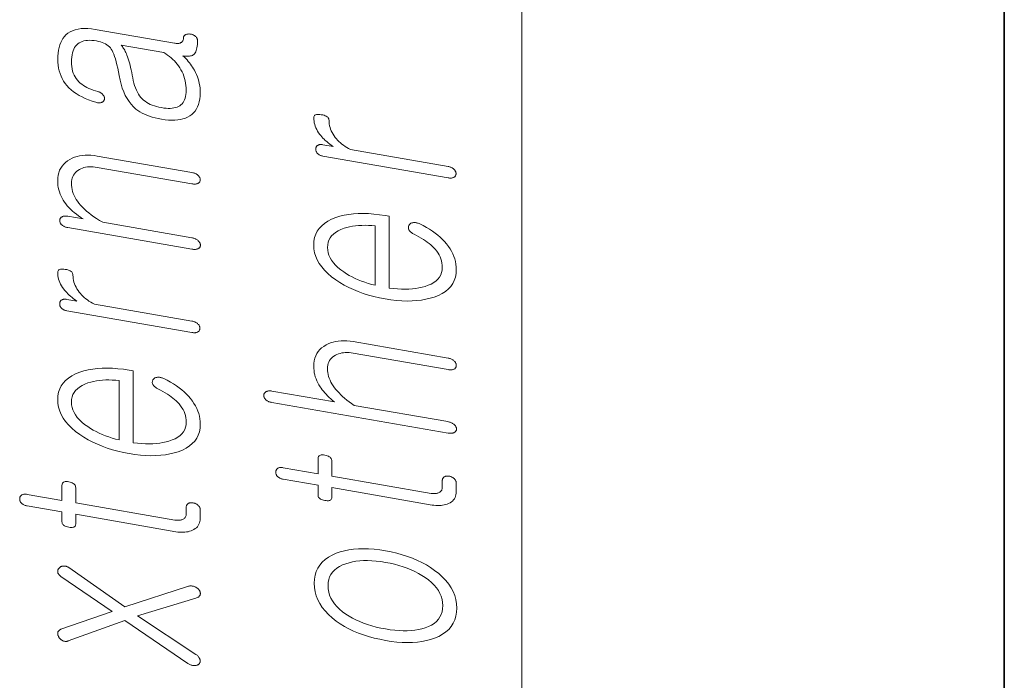
# Model space of a CAD drawing. Extents: x 0 to 210, y 0 to 297.
# Drawn here: x 12 to 20, y 205 to 211 of the extents above; entities that cross this region are included whole.
import ezdxf

# ---------------------------------------------------------------- set-up
doc = ezdxf.new("R2010")
doc.units = 0

msp = doc.modelspace()

# ---------------------------------------------------------------- linework, layer by layer
at = {"color": 7, "lineweight": 13}
msp.add_line((16, 291), (16, 6), dxfattribs=at)
at = {"color": 7, "lineweight": 35}
msp.add_line((20, 287), (20, 10), dxfattribs=at)
at = {"color": 7, "lineweight": 13}
for points in [[(12.15433, 210.450531), (12.155097, 210.425446), (12.157397, 210.401077), (12.161232, 210.377472), (12.166599, 210.354584), (12.173501, 210.332428), (12.181936, 210.311005), (12.191905, 210.290329), (12.203407, 210.270386), (12.216444, 210.25116), (12.231014, 210.232681), (12.247968, 210.214584), (12.266496, 210.197433), (12.286599, 210.181213), (12.308278, 210.165939), (12.331532, 210.151596), (12.356361, 210.138184), (12.382765, 210.125732), (12.410745, 210.114197), (12.440299, 210.103622), (12.471429, 210.093964), (12.477522, 210.092178), (12.483366, 210.090805), (12.488962, 210.089844), (12.494309, 210.089264), (12.499408, 210.089111), (12.504257, 210.089355), (12.508859, 210.090012), (12.513211, 210.09108), (12.517315, 210.092545), (12.52117, 210.094421), (12.524734, 210.096283), (12.527967, 210.098328), (12.530869, 210.100555), (12.533439, 210.102951), (12.535677, 210.10553), (12.537584, 210.108292), (12.539159, 210.111237), (12.540402, 210.114349), (12.541314, 210.117645), (12.541895, 210.121124), (12.542144, 210.124954), (12.542061, 210.128723), (12.541646, 210.132446), (12.5409, 210.136078), (12.539823, 210.139664), (12.538413, 210.143188), (12.536672, 210.146637), (12.534599, 210.150024), (12.532195, 210.153351), (12.52946, 210.156616), (12.526434, 210.160339), (12.523159, 210.163818), (12.519636, 210.167084), (12.515863, 210.17012), (12.511843, 210.172928), (12.507574, 210.175507), (12.503056, 210.177841), (12.498288, 210.179962), (12.493273, 210.181854), (12.488008, 210.183502), (12.467781, 210.188904), (12.448547, 210.194901), (12.430309, 210.201477), (12.413066, 210.208649), (12.396817, 210.216385), (12.381563, 210.224716), (12.367304, 210.233627), (12.35404, 210.243134), (12.34177, 210.25322), (12.330496, 210.263885), (12.318683, 210.276749), (12.308112, 210.290436), (12.298786, 210.304932), (12.290703, 210.320251), (12.283864, 210.336365), (12.278268, 210.353302), (12.273915, 210.371063), (12.270807, 210.389633), (12.268942, 210.409012), (12.26832, 210.429214), (12.268859, 210.449799), (12.270475, 210.469147), (12.27317, 210.487228), (12.276941, 210.504074), (12.281792, 210.519669), (12.287719, 210.534012), (12.294724, 210.547119), (12.302807, 210.558975), (12.311968, 210.56958), (12.322206, 210.578934), (12.333066, 210.586548), (12.344921, 210.592987), (12.357771, 210.598251), (12.371615, 210.602356), (12.386455, 210.60527), (12.402288, 210.607025), (12.419118, 210.607605), (12.436941, 210.60701), (12.45576, 210.60524), (12.475574, 210.602295), (12.492838, 210.598846), (12.508983, 210.594681), (12.524009, 210.589798), (12.537915, 210.584198), (12.550703, 210.577881), (12.562371, 210.570862), (12.572921, 210.563126), (12.582351, 210.554672), (12.590662, 210.545502), (12.597854, 210.535614), (12.604858, 210.523849), (12.611781, 210.509796), (12.61862, 210.493469), (12.625377, 210.474838), (12.632051, 210.453918), (12.638641, 210.430725), (12.645149, 210.405228), (12.651573, 210.377457), (12.657915, 210.347382), (12.664175, 210.315018), (12.671159, 210.27829), (12.679677, 210.243546), (12.689729, 210.210815), (12.701315, 210.180099), (12.714434, 210.151382), (12.729087, 210.12468), (12.745274, 210.099976), (12.762993, 210.077271), (12.782248, 210.05658), (12.803035, 210.037903), (12.818579, 210.026276), (12.835366, 210.015381), (12.853397, 210.005203), (12.872672, 209.995758), (12.89319, 209.98703), (12.914952, 209.979019), (12.937957, 209.971725), (12.962206, 209.965179), (12.987698, 209.959335), (13.014434, 209.954224), (13.044009, 209.949768), (13.072216, 209.94693), (13.099055, 209.945663), (13.124527, 209.946014), (13.14863, 209.947968), (13.171367, 209.951508), (13.192734, 209.956665), (13.212734, 209.963425), (13.231366, 209.971771), (13.248631, 209.981735), (13.265169, 209.993469), (13.279967, 210.006836), (13.293024, 210.021835), (13.30434, 210.038483), (13.313915, 210.056747), (13.32175, 210.07666), (13.327843, 210.098206), (13.332195, 210.121399), (13.334806, 210.14621), (13.335677, 210.172668), (13.3352, 210.192535), (13.333771, 210.212143), (13.331388, 210.231491), (13.328051, 210.25058), (13.32376, 210.269424), (13.318517, 210.287994), (13.31232, 210.306305), (13.305169, 210.324371), (13.297066, 210.342163), (13.288009, 210.359711), (13.280713, 210.372375), (13.272921, 210.384872), (13.26463, 210.397217), (13.255843, 210.409424), (13.246558, 210.421448), (13.236775, 210.433334), (13.226496, 210.445053), (13.215718, 210.456619), (13.204444, 210.468048), (13.192672, 210.479294), (13.205149, 210.477402), (13.216879, 210.476181), (13.227863, 210.475632), (13.238102, 210.475769), (13.247594, 210.476562), (13.25634, 210.478058), (13.26434, 210.480209), (13.271594, 210.483032), (13.278102, 210.486542), (13.283864, 210.490723), (13.289376, 210.496964), (13.29431, 210.504364), (13.298661, 210.512924), (13.302434, 210.522644), (13.305625, 210.533539), (13.308237, 210.545578), (13.310267, 210.558777), (13.311719, 210.573151), (13.312589, 210.588684), (13.31288, 210.605377), (13.312693, 210.609558), (13.312133, 210.613617), (13.3112, 210.617569), (13.309895, 210.621399), (13.308216, 210.625122), (13.306165, 210.628723), (13.30374, 210.632202), (13.300941, 210.635559), (13.297771, 210.638809), (13.294227, 210.641937), (13.290848, 210.644531), (13.287346, 210.646957), (13.283719, 210.64917), (13.279967, 210.651215), (13.276092, 210.653046), (13.272092, 210.654694), (13.267967, 210.656158), (13.263719, 210.65741), (13.259346, 210.658493), (13.254848, 210.659393), (13.249957, 210.659836), (13.245232, 210.660095), (13.240672, 210.660126), (13.236279, 210.659943), (13.23205, 210.659561), (13.227988, 210.658966), (13.224092, 210.658142), (13.220361, 210.657135), (13.216797, 210.655899), (13.213397, 210.654465), (13.210247, 210.652527), (13.207429, 210.650421), (13.204942, 210.648117), (13.202786, 210.645645), (13.200962, 210.64299), (13.19947, 210.640167), (13.198309, 210.637146), (13.19748, 210.633957), (13.196983, 210.630585), (13.196817, 210.627045), (13.196609, 210.62175), (13.195988, 210.61676), (13.194952, 210.612091), (13.193501, 210.607742), (13.191636, 210.603699), (13.189356, 210.599976), (13.186662, 210.596558), (13.183553, 210.593475), (13.18003, 210.590683), (13.176092, 210.588226), (13.172195, 210.586304), (13.167968, 210.584717), (13.163407, 210.583466), (13.158517, 210.58255), (13.153294, 210.581955), (13.147739, 210.581696), (13.141853, 210.581757), (13.135635, 210.582153), (13.129086, 210.582886), (13.122206, 210.583939), (12.465211, 210.698029), (12.433314, 210.702698), (12.403117, 210.705292), (12.37462, 210.705856), (12.347822, 210.704346), (12.322723, 210.700806), (12.299325, 210.695206), (12.277625, 210.687546), (12.257626, 210.677841), (12.239325, 210.666077), (12.222724, 210.652267), (12.209729, 210.638474), (12.198102, 210.62326), (12.187843, 210.606644), (12.178951, 210.588593), (12.171429, 210.569138), (12.165273, 210.548248), (12.160485, 210.52594), (12.157065, 210.502228), (12.155014, 210.477081)], [(13.033087, 210.505493), (13.049708, 210.495316), (13.065584, 210.484634), (13.080713, 210.47345), (13.095097, 210.461746), (13.108734, 210.449554), (13.121626, 210.436844), (13.133771, 210.42363), (13.145169, 210.409912), (13.155823, 210.395676), (13.16573, 210.380951), (13.175967, 210.364014), (13.185128, 210.34668), (13.193211, 210.328903), (13.200216, 210.31073), (13.206143, 210.292114), (13.210993, 210.273102), (13.214766, 210.253662), (13.21746, 210.233795), (13.219076, 210.213516), (13.219615, 210.19281), (13.219076, 210.174911), (13.21746, 210.158157), (13.214766, 210.142578), (13.210993, 210.128143), (13.206143, 210.114853), (13.200216, 210.102737), (13.193211, 210.091782), (13.185128, 210.08197), (13.175967, 210.073318), (13.16573, 210.065826), (13.155263, 210.05957), (13.14376, 210.054367), (13.131221, 210.050171), (13.117646, 210.047028), (13.103035, 210.044891), (13.087387, 210.043793), (13.070704, 210.043716), (13.052983, 210.044678), (13.034226, 210.046661), (13.014434, 210.049667), (12.993812, 210.053711), (12.974226, 210.058472), (12.955677, 210.063965), (12.938164, 210.07019), (12.921687, 210.077148), (12.906247, 210.084824), (12.891843, 210.093231), (12.878475, 210.102371), (12.866143, 210.112244), (12.854848, 210.122833), (12.843615, 210.134842), (12.833128, 210.148056), (12.823387, 210.162476), (12.814392, 210.178101), (12.806144, 210.194931), (12.798641, 210.212952), (12.791884, 210.232193), (12.785874, 210.252625), (12.78061, 210.274261), (12.776092, 210.297104), (12.771885, 210.320068), (12.767553, 210.342102), (12.763097, 210.363174), (12.758516, 210.383301), (12.753812, 210.402481), (12.748983, 210.420715), (12.74403, 210.437988), (12.738952, 210.45433), (12.733749, 210.469711), (12.728423, 210.484161), (12.723843, 210.495239), (12.719221, 210.505692), (12.714558, 210.515518), (12.709853, 210.524719), (12.705108, 210.533279), (12.700319, 210.541214), (12.695491, 210.548523), (12.69062, 210.555191), (12.685708, 210.561249), (12.680755, 210.566666)], [(14.351221, 209.648239), (15.389564, 209.467926), (15.395657, 209.46701), (15.401502, 209.4664), (15.407097, 209.46611), (15.412444, 209.466141), (15.417542, 209.466492), (15.422393, 209.467133), (15.426993, 209.468109), (15.431346, 209.469406), (15.43545, 209.471008), (15.439304, 209.472931), (15.442454, 209.475174), (15.445273, 209.4776), (15.447761, 209.480194), (15.449916, 209.482971), (15.451739, 209.485916), (15.453232, 209.489044), (15.454392, 209.492371), (15.455221, 209.495865), (15.455719, 209.499542), (15.455885, 209.503387), (15.455719, 209.507004), (15.455221, 209.51059), (15.454392, 209.51413), (15.453232, 209.51767), (15.451739, 209.521149), (15.449916, 209.524597), (15.447761, 209.528015), (15.445273, 209.531403), (15.442454, 209.53476), (15.439304, 209.538071), (15.43545, 209.541626), (15.431346, 209.544922), (15.426993, 209.547943), (15.422393, 209.550705), (15.417542, 209.553223), (15.412444, 209.555466), (15.407097, 209.557465), (15.401502, 209.559189), (15.395657, 209.560654), (15.389564, 209.561859), (14.581273, 209.702225), (14.56546, 209.710663), (14.550351, 209.719467), (14.535947, 209.728638), (14.522247, 209.738159), (14.509253, 209.748062), (14.496963, 209.758316), (14.485377, 209.768921), (14.474496, 209.779907), (14.46432, 209.79126), (14.454848, 209.802948), (14.445004, 209.816345), (14.436195, 209.829895), (14.428424, 209.843582), (14.421688, 209.857437), (14.415989, 209.871445), (14.411325, 209.88559), (14.407699, 209.899902), (14.405107, 209.914368), (14.403553, 209.928986), (14.403035, 209.943756), (14.402392, 209.95105), (14.400465, 209.957779), (14.397253, 209.963943), (14.392756, 209.969543), (14.386972, 209.974579), (14.379906, 209.97905), (14.371553, 209.982956), (14.361916, 209.986298), (14.350994, 209.989075), (14.338786, 209.991272), (14.326973, 209.992706), (14.316402, 209.993286), (14.307076, 209.993011), (14.298993, 209.991882), (14.292154, 209.989899), (14.286558, 209.987076), (14.282206, 209.983398), (14.279097, 209.978851), (14.277232, 209.973465), (14.27661, 209.967224), (14.277107, 209.952759), (14.2786, 209.9384), (14.281087, 209.924194), (14.284569, 209.910095), (14.289045, 209.896133), (14.294517, 209.882309), (14.300983, 209.868607), (14.308444, 209.855042), (14.3169, 209.841614), (14.326351, 209.828293), (14.334165, 209.818207), (14.342683, 209.808136), (14.351906, 209.79805), (14.361833, 209.787964), (14.372465, 209.777863), (14.383802, 209.767792), (14.395844, 209.75769), (14.408589, 209.747604), (14.42204, 209.737503), (14.436195, 209.727417), (14.351221, 209.742172), (14.345543, 209.743011), (14.340113, 209.7435), (14.334931, 209.743637), (14.329999, 209.743423), (14.325315, 209.742889), (14.32088, 209.741989), (14.316693, 209.740753), (14.312756, 209.739151), (14.309066, 209.737213), (14.305626, 209.73494), (14.303263, 209.732574), (14.301149, 209.730087), (14.299284, 209.727448), (14.297668, 209.724686), (14.296299, 209.721786), (14.29518, 209.71875), (14.29431, 209.715576), (14.293688, 209.71228), (14.293315, 209.708847), (14.29319, 209.705276), (14.293336, 209.701385), (14.293771, 209.69754), (14.294497, 209.693787), (14.295511, 209.690094), (14.296818, 209.686462), (14.298413, 209.682922), (14.3003, 209.679443), (14.302475, 209.676041), (14.304942, 209.672699), (14.307698, 209.669434), (14.311118, 209.666245), (14.314745, 209.6633), (14.318579, 209.660583), (14.32262, 209.658112), (14.326869, 209.655884), (14.331326, 209.65387), (14.335989, 209.652115), (14.340858, 209.650574), (14.345937, 209.649292)], [(12.237231, 209.055939), (13.267283, 208.877075), (13.27377, 208.876083), (13.279967, 208.875412), (13.285874, 208.875061), (13.291491, 208.875046), (13.296817, 208.875351), (13.301853, 208.875977), (13.3066, 208.876923), (13.311055, 208.878204), (13.315221, 208.879791), (13.319097, 208.881714), (13.322641, 208.883881), (13.325812, 208.886246), (13.328609, 208.888794), (13.331035, 208.89151), (13.333087, 208.89444), (13.334765, 208.897522), (13.336071, 208.900818), (13.337004, 208.904297), (13.337564, 208.907959), (13.337749, 208.911804), (13.337191, 208.915497), (13.336341, 208.919128), (13.3352, 208.922745), (13.333771, 208.926315), (13.33205, 208.92984), (13.33004, 208.933319), (13.32774, 208.936768), (13.325149, 208.94017), (13.322268, 208.943542), (13.319097, 208.946854), (13.314828, 208.95047), (13.310309, 208.953842), (13.305543, 208.95694), (13.300527, 208.959778), (13.295262, 208.962357), (13.28975, 208.964676), (13.283988, 208.966736), (13.277978, 208.968536), (13.271719, 208.970078), (13.265211, 208.971359), (12.527387, 209.099487), (12.501542, 209.114761), (12.477066, 209.130157), (12.453957, 209.145691), (12.432216, 209.161346), (12.411843, 209.177124), (12.392838, 209.193024), (12.3752, 209.209061), (12.358931, 209.22522), (12.344029, 209.241486), (12.330496, 209.257904), (12.318683, 209.273773), (12.308112, 209.289795), (12.298786, 209.305954), (12.290703, 209.322266), (12.283864, 209.33873), (12.278268, 209.355331), (12.273915, 209.372086), (12.270807, 209.388992), (12.268942, 209.406036), (12.26832, 209.423233), (12.268983, 209.438568), (12.270972, 209.453018), (12.274288, 209.466599), (12.278931, 209.479324), (12.2849, 209.49118), (12.292195, 209.502167), (12.300817, 209.512299), (12.310765, 209.521561), (12.32204, 209.529938), (12.334641, 209.537476), (12.346558, 209.543457), (12.359097, 209.548492), (12.372257, 209.552567), (12.38604, 209.555695), (12.400444, 209.557861), (12.41547, 209.559067), (12.431118, 209.559326), (12.447387, 209.558609), (12.464278, 209.556946), (12.481791, 209.554337), (13.267283, 209.417938), (13.273397, 209.417007), (13.279305, 209.416397), (13.285004, 209.416077), (13.290496, 209.416092), (13.295781, 209.416397), (13.300858, 209.417007), (13.305729, 209.417938), (13.310392, 209.419189), (13.314848, 209.420715), (13.319097, 209.422577), (13.322248, 209.424805), (13.325066, 209.427246), (13.327553, 209.42984), (13.329708, 209.432617), (13.331532, 209.435562), (13.333024, 209.43869), (13.334185, 209.442017), (13.335014, 209.445511), (13.335511, 209.449173), (13.335677, 209.453033), (13.335511, 209.45665), (13.335014, 209.460236), (13.334185, 209.463776), (13.333024, 209.467316), (13.331532, 209.470795), (13.329708, 209.474243), (13.327553, 209.477661), (13.325066, 209.481049), (13.322248, 209.484406), (13.319097, 209.487717), (13.314848, 209.491333), (13.310392, 209.49469), (13.305729, 209.497772), (13.300858, 209.50058), (13.295781, 209.503128), (13.290496, 209.505417), (13.285004, 209.507431), (13.279305, 209.509186), (13.273397, 209.510651), (13.267283, 209.511871), (12.481791, 209.64827), (12.455283, 209.652206), (12.429646, 209.654648), (12.40488, 209.655624), (12.380982, 209.655106), (12.357957, 209.653107), (12.335801, 209.649628), (12.314516, 209.644653), (12.294102, 209.638199), (12.274558, 209.630249), (12.255884, 209.620834), (12.236589, 209.609131), (12.219325, 209.5961), (12.204092, 209.581696), (12.190889, 209.565948), (12.179719, 209.548843), (12.170579, 209.53038), (12.16347, 209.510574), (12.158392, 209.48941), (12.155346, 209.466888), (12.15433, 209.443024), (12.15489, 209.424088), (12.156569, 209.405441), (12.159367, 209.38707), (12.163283, 209.368988), (12.16832, 209.351212), (12.174475, 209.333725), (12.181749, 209.316528), (12.190144, 209.299606), (12.199656, 209.28299), (12.210289, 209.266663), (12.221542, 209.251312), (12.233749, 209.236282), (12.24691, 209.221573), (12.261024, 209.207184), (12.276092, 209.193115), (12.292112, 209.179367), (12.309087, 209.165939), (12.327014, 209.152817), (12.345895, 209.14003), (12.365729, 209.127563), (12.237231, 209.149872), (12.231138, 209.150772), (12.225294, 209.151337), (12.219698, 209.15155), (12.214351, 209.151413), (12.209252, 209.15094), (12.204403, 209.150116), (12.199801, 209.148956), (12.195449, 209.14743), (12.191345, 209.145569), (12.18749, 209.143356), (12.18434, 209.141144), (12.181521, 209.138763), (12.179035, 209.13623), (12.176879, 209.13356), (12.175056, 209.130737), (12.173563, 209.127777), (12.172402, 209.124664), (12.171574, 209.121399), (12.171076, 209.117981), (12.17091, 209.114426), (12.171076, 209.110519), (12.171574, 209.106674), (12.172402, 209.10289), (12.173563, 209.099167), (12.175056, 209.09552), (12.176879, 209.091934), (12.179035, 209.088409), (12.181521, 209.084946), (12.18434, 209.081543), (12.18749, 209.078217), (12.191345, 209.074951), (12.195449, 209.07193), (12.199801, 209.069122), (12.204403, 209.066544), (12.209252, 209.064209), (12.214351, 209.062103), (12.219698, 209.060211), (12.225294, 209.058563), (12.231138, 209.057129)], [(15.107698, 209.00177), (15.128714, 208.990738), (15.148652, 208.979691), (15.167512, 208.968613), (15.185294, 208.957504), (15.201999, 208.946381), (15.217626, 208.935226), (15.232175, 208.924057), (15.245646, 208.912842), (15.25804, 208.901611), (15.269357, 208.890366), (15.283138, 208.875549), (15.29547, 208.860382), (15.306351, 208.844849), (15.315782, 208.828979), (15.32376, 208.812744), (15.330289, 208.796158), (15.335366, 208.779221), (15.338994, 208.761917), (15.341169, 208.744278), (15.341895, 208.726273), (15.340466, 208.703964), (15.336175, 208.68309), (15.329024, 208.663651), (15.319015, 208.645645), (15.306144, 208.629074), (15.290413, 208.613953), (15.271823, 208.60025), (15.250372, 208.587997), (15.226061, 208.577179), (15.19889, 208.56778), (15.174289, 208.560776), (15.148569, 208.555008), (15.12173, 208.550507), (15.093771, 208.547256), (15.064693, 208.545258), (15.034496, 208.544525), (15.003181, 208.545044), (14.970745, 208.546799), (14.937191, 208.54982), (14.902517, 208.554108), (14.902517, 209.149506), (14.869356, 209.155273), (14.821605, 209.162689), (14.775346, 209.168076), (14.730579, 209.171463), (14.687304, 209.172821), (14.645522, 209.172165), (14.605232, 209.169495), (14.566434, 209.16481), (14.529128, 209.158112), (14.493315, 209.149384), (14.458994, 209.138657), (14.424341, 209.124634), (14.393335, 209.108673), (14.365978, 209.090775), (14.342268, 209.070938), (14.322206, 209.049164), (14.305792, 209.025452), (14.293025, 208.999802), (14.283905, 208.972229), (14.278434, 208.942719), (14.27661, 208.911255), (14.278434, 208.879181), (14.283905, 208.847809), (14.293025, 208.817139), (14.305792, 208.78717), (14.322206, 208.757904), (14.342268, 208.729324), (14.365978, 208.701447), (14.393335, 208.674286), (14.424341, 208.647797), (14.458994, 208.622025), (14.493315, 208.59967), (14.529128, 208.578766), (14.566434, 208.559326), (14.605232, 208.541367), (14.645522, 208.524872), (14.687304, 208.509857), (14.730579, 208.496277), (14.775346, 208.484192), (14.821605, 208.473572), (14.869356, 208.464417), (14.916693, 208.457062), (14.962538, 208.451691), (15.00689, 208.448303), (15.04975, 208.446915), (15.091118, 208.447495), (15.130994, 208.450073), (15.169377, 208.454636), (15.206268, 208.461182), (15.241667, 208.469727), (15.275574, 208.480225), (15.310226, 208.493973), (15.341232, 208.509674), (15.368589, 208.527344), (15.3923, 208.546997), (15.412361, 208.568588), (15.428776, 208.592163), (15.441543, 208.617706), (15.450662, 208.645203), (15.456134, 208.674683), (15.457957, 208.706116), (15.45715, 208.728989), (15.454724, 208.751526), (15.450683, 208.773743), (15.445024, 208.795624), (15.43775, 208.8172), (15.428859, 208.83844), (15.418351, 208.859344), (15.406227, 208.879944), (15.392486, 208.900208), (15.377129, 208.920135), (15.361108, 208.939178), (15.343719, 208.957703), (15.324963, 208.975647), (15.304838, 208.993042), (15.283346, 209.009903), (15.260486, 209.026199), (15.236258, 209.041962), (15.210662, 209.057159), (15.183699, 209.071808), (15.155367, 209.085907), (15.149191, 209.088608), (15.143097, 209.090942), (15.137087, 209.092896), (15.13116, 209.094482), (15.125315, 209.095673), (15.119554, 209.096497), (15.113874, 209.096924), (15.108278, 209.096985), (15.102766, 209.09668), (15.097336, 209.095978), (15.092921, 209.095123), (15.088797, 209.094009), (15.084963, 209.092636), (15.081418, 209.090988), (15.078165, 209.089081), (15.075201, 209.086914), (15.072527, 209.084488), (15.070144, 209.081787), (15.06805, 209.078842), (15.066248, 209.075623), (15.064362, 209.072037), (15.062848, 209.06839), (15.061708, 209.064728), (15.060942, 209.061035), (15.060548, 209.057297), (15.060528, 209.053528), (15.06088, 209.049728), (15.061605, 209.045898), (15.062703, 209.042023), (15.064175, 209.038116), (15.066849, 209.033813), (15.069895, 209.029663), (15.073315, 209.025665), (15.077107, 209.021805), (15.081273, 209.018097), (15.085813, 209.014542), (15.090724, 209.011124), (15.096009, 209.007858), (15.101667, 209.00473)], [(14.786455, 208.577286), (14.75661, 208.584763), (14.727594, 208.593018), (14.699409, 208.602081), (14.67205, 208.611938), (14.645522, 208.622589), (14.619823, 208.634033), (14.594953, 208.646286), (14.57091, 208.659317), (14.547698, 208.673157), (14.525315, 208.687775), (14.499719, 208.706299), (14.476817, 208.725235), (14.45661, 208.744568), (14.439097, 208.764328), (14.424278, 208.784485), (14.412154, 208.805054), (14.402724, 208.82605), (14.395988, 208.847443), (14.391947, 208.869232), (14.3906, 208.891464), (14.391968, 208.913223), (14.396071, 208.933655), (14.40291, 208.952774), (14.412486, 208.970566), (14.424797, 208.98703), (14.439843, 209.002167), (14.457625, 209.015991), (14.478144, 209.028488), (14.501398, 209.039658), (14.527388, 209.049515), (14.550123, 209.056305), (14.573564, 209.062042), (14.597709, 209.066711), (14.622559, 209.070312), (14.648113, 209.072861), (14.674372, 209.074341), (14.701336, 209.074768), (14.729004, 209.074127), (14.757377, 209.072433), (14.786455, 209.069672)], [(12.228941, 208.366516), (13.267283, 208.186218), (13.273376, 208.185303), (13.279222, 208.184692), (13.284817, 208.184402), (13.290164, 208.184433), (13.295262, 208.184769), (13.300113, 208.185425), (13.304713, 208.186401), (13.309066, 208.187698), (13.313169, 208.189301), (13.317024, 208.191223), (13.320174, 208.193451), (13.322993, 208.195877), (13.32548, 208.198486), (13.327636, 208.201248), (13.329459, 208.204208), (13.330952, 208.207336), (13.332112, 208.210663), (13.332941, 208.214142), (13.333439, 208.217819), (13.333605, 208.221664), (13.333439, 208.225296), (13.332941, 208.228882), (13.332112, 208.232422), (13.330952, 208.235947), (13.329459, 208.239441), (13.327636, 208.242889), (13.32548, 208.246307), (13.322993, 208.249695), (13.320174, 208.253052), (13.317024, 208.256363), (13.313169, 208.259903), (13.309066, 208.263199), (13.304713, 208.266235), (13.300113, 208.268997), (13.295262, 208.271515), (13.290164, 208.273758), (13.284817, 208.275742), (13.279222, 208.277481), (13.273376, 208.278946), (13.267283, 208.280151), (12.458993, 208.420502), (12.44318, 208.428955), (12.428071, 208.437759), (12.413667, 208.446915), (12.399967, 208.456451), (12.386972, 208.466339), (12.374682, 208.476593), (12.363097, 208.487213), (12.352216, 208.498199), (12.34204, 208.509537), (12.332568, 208.52124), (12.322724, 208.534637), (12.313915, 208.548187), (12.306144, 208.561874), (12.299408, 208.575729), (12.293709, 208.589722), (12.289045, 208.603882), (12.285419, 208.618195), (12.282827, 208.63266), (12.281273, 208.647278), (12.280755, 208.662048), (12.280112, 208.669342), (12.278185, 208.676071), (12.274973, 208.682236), (12.270475, 208.687836), (12.264692, 208.692871), (12.257626, 208.697342), (12.249273, 208.701248), (12.239635, 208.70459), (12.228714, 208.707367), (12.216506, 208.709564), (12.204693, 208.710999), (12.194122, 208.711578), (12.184796, 208.711304), (12.176713, 208.710175), (12.169874, 208.708191), (12.164278, 208.705353), (12.159925, 208.701675), (12.156816, 208.697144), (12.154952, 208.691757), (12.15433, 208.685516), (12.154827, 208.671036), (12.15632, 208.656693), (12.158807, 208.642471), (12.162289, 208.628387), (12.166765, 208.614426), (12.172236, 208.600601), (12.178703, 208.586899), (12.186164, 208.573334), (12.19462, 208.559891), (12.204071, 208.546585), (12.211884, 208.536499), (12.220403, 208.526413), (12.229626, 208.516327), (12.239552, 208.506256), (12.250185, 208.496155), (12.261522, 208.486069), (12.273563, 208.475983), (12.286309, 208.465881), (12.29976, 208.455795), (12.313915, 208.445709), (12.228941, 208.460449), (12.223263, 208.461288), (12.217833, 208.461792), (12.212651, 208.461929), (12.207719, 208.461716), (12.203034, 208.461166), (12.1986, 208.460266), (12.194413, 208.45903), (12.190475, 208.457443), (12.186786, 208.455505), (12.183346, 208.453217), (12.180983, 208.450867), (12.178869, 208.448364), (12.177004, 208.44574), (12.175387, 208.442963), (12.174019, 208.440063), (12.1729, 208.437042), (12.172029, 208.433868), (12.171408, 208.430573), (12.171035, 208.427139), (12.17091, 208.423569), (12.171056, 208.419662), (12.171491, 208.415833), (12.172216, 208.412079), (12.173231, 208.408371), (12.174538, 208.404755), (12.176133, 208.401215), (12.17802, 208.397736), (12.180195, 208.394318), (12.182662, 208.390991), (12.185418, 208.387726), (12.188838, 208.384537), (12.192465, 208.381592), (12.196299, 208.378876), (12.20034, 208.376404), (12.204589, 208.374161), (12.209045, 208.372162), (12.213709, 208.370392), (12.218578, 208.368866), (12.223657, 208.367584)], [(13.928424, 207.606674), (15.389564, 207.352951), (15.39605, 207.351959), (15.402247, 207.351303), (15.408154, 207.350952), (15.413771, 207.350937), (15.419097, 207.351242), (15.424133, 207.351868), (15.42888, 207.352814), (15.433335, 207.35408), (15.437501, 207.355682), (15.441377, 207.35759), (15.444921, 207.359772), (15.448092, 207.362122), (15.45089, 207.36467), (15.453315, 207.367401), (15.455367, 207.370316), (15.457046, 207.373413), (15.458351, 207.376709), (15.459284, 207.380188), (15.459844, 207.38385), (15.46003, 207.38768), (15.459471, 207.391373), (15.458621, 207.39502), (15.45748, 207.398621), (15.456051, 207.402191), (15.45433, 207.405716), (15.45232, 207.40921), (15.45002, 207.412643), (15.447429, 207.416046), (15.444548, 207.419418), (15.441377, 207.422745), (15.437108, 207.426361), (15.43259, 207.429718), (15.427823, 207.432831), (15.422807, 207.435654), (15.417542, 207.438248), (15.41203, 207.440552), (15.406268, 207.442627), (15.400258, 207.444427), (15.393999, 207.445953), (15.387491, 207.44725), (14.610289, 207.582214), (14.589273, 207.597137), (14.569336, 207.611984), (14.550475, 207.62677), (14.532693, 207.641495), (14.515988, 207.656158), (14.500361, 207.670746), (14.485812, 207.685272), (14.472341, 207.699738), (14.459947, 207.714127), (14.448631, 207.728455), (14.437605, 207.74411), (14.42774, 207.759766), (14.419035, 207.775452), (14.411491, 207.791138), (14.405107, 207.806839), (14.399885, 207.82254), (14.395823, 207.838257), (14.392921, 207.853989), (14.39118, 207.869736), (14.3906, 207.885483), (14.391263, 207.900787), (14.393252, 207.915207), (14.396568, 207.928711), (14.401211, 207.94133), (14.40718, 207.953049), (14.414475, 207.963882), (14.423098, 207.973801), (14.433045, 207.982834), (14.44432, 207.990967), (14.456921, 207.998199), (14.468838, 208.004181), (14.481377, 208.009216), (14.494537, 208.013306), (14.50832, 208.016418), (14.522724, 208.018585), (14.53775, 208.019791), (14.553398, 208.02005), (14.569667, 208.019348), (14.586558, 208.017685), (14.604072, 208.015076), (15.389564, 207.878662), (15.395678, 207.877747), (15.401585, 207.877136), (15.407284, 207.876816), (15.412776, 207.876831), (15.418061, 207.877136), (15.423139, 207.877747), (15.428009, 207.878677), (15.432673, 207.879913), (15.437128, 207.881454), (15.441377, 207.883301), (15.444528, 207.885544), (15.447346, 207.88797), (15.449833, 207.890564), (15.451988, 207.893341), (15.453813, 207.896301), (15.455304, 207.899429), (15.456465, 207.90274), (15.457294, 207.906235), (15.457791, 207.909912), (15.457957, 207.913757), (15.457791, 207.917664), (15.457294, 207.921509), (15.456465, 207.925293), (15.455304, 207.929016), (15.453813, 207.932663), (15.451988, 207.936249), (15.449833, 207.939774), (15.447346, 207.943237), (15.444528, 207.946625), (15.441377, 207.949966), (15.437128, 207.953583), (15.432673, 207.95694), (15.428009, 207.960022), (15.423139, 207.96283), (15.418061, 207.965378), (15.412776, 207.967667), (15.407284, 207.969681), (15.401585, 207.97142), (15.395678, 207.9729), (15.389564, 207.974121), (14.604072, 208.110519), (14.577563, 208.114441), (14.551927, 208.116898), (14.52716, 208.117874), (14.503263, 208.117355), (14.480237, 208.115356), (14.458081, 208.111877), (14.436796, 208.106903), (14.416382, 208.100449), (14.396838, 208.092499), (14.378164, 208.083084), (14.35887, 208.071381), (14.341605, 208.05835), (14.326372, 208.043945), (14.313169, 208.028198), (14.301999, 208.011093), (14.292859, 207.99263), (14.28575, 207.972824), (14.280672, 207.95166), (14.277626, 207.929138), (14.27661, 207.905273), (14.277128, 207.887787), (14.278683, 207.870438), (14.281273, 207.853241), (14.284901, 207.836212), (14.289563, 207.819321), (14.295263, 207.802597), (14.301999, 207.786011), (14.309771, 207.769592), (14.318579, 207.753326), (14.328424, 207.737213), (14.337087, 207.724548), (14.346497, 207.711884), (14.356651, 207.699219), (14.367553, 207.686539), (14.379201, 207.673843), (14.391595, 207.661148), (14.404735, 207.648438), (14.41862, 207.635727), (14.433252, 207.623016), (14.448631, 207.610275), (13.928424, 207.700607), (13.922331, 207.701508), (13.916486, 207.702087), (13.91089, 207.702301), (13.905542, 207.702164), (13.900444, 207.701691), (13.895595, 207.700851), (13.890993, 207.699692), (13.886642, 207.698166), (13.882538, 207.696304), (13.878683, 207.694092), (13.875532, 207.691879), (13.872714, 207.689499), (13.870227, 207.686981), (13.868072, 207.684311), (13.866247, 207.681488), (13.864756, 207.678528), (13.863594, 207.6754), (13.862765, 207.672134), (13.862268, 207.668732), (13.862103, 207.665161), (13.862268, 207.661255), (13.862765, 207.65741), (13.863594, 207.653625), (13.864755, 207.649918), (13.866247, 207.646271), (13.868072, 207.64267), (13.870227, 207.63916), (13.872714, 207.635681), (13.875532, 207.632294), (13.878683, 207.628952), (13.882538, 207.625687), (13.886642, 207.622665), (13.890993, 207.619858), (13.895595, 207.617279), (13.900444, 207.614944), (13.905542, 207.612839), (13.91089, 207.610947), (13.916486, 207.609299), (13.922331, 207.60788)], [(12.985418, 207.720062), (13.006433, 207.70903), (13.026372, 207.697983), (13.045232, 207.68689), (13.063014, 207.675797), (13.079719, 207.664673), (13.095345, 207.653519), (13.109895, 207.642334), (13.123366, 207.631134), (13.13576, 207.619904), (13.147077, 207.608658), (13.160858, 207.593842), (13.17319, 207.578674), (13.184071, 207.563141), (13.193501, 207.547272), (13.20148, 207.531036), (13.208009, 207.51445), (13.213086, 207.497498), (13.216714, 207.480209), (13.218889, 207.462555), (13.219615, 207.444565), (13.218185, 207.422241), (13.213895, 207.401367), (13.206744, 207.381943), (13.196734, 207.363937), (13.183864, 207.347366), (13.168133, 207.332245), (13.149543, 207.318542), (13.128092, 207.306274), (13.103781, 207.295456), (13.07661, 207.286072), (13.052009, 207.279053), (13.026289, 207.2733), (12.99945, 207.268799), (12.971491, 207.265533), (12.942413, 207.26355), (12.912216, 207.262802), (12.8809, 207.263321), (12.848465, 207.265091), (12.814911, 207.268112), (12.780237, 207.2724), (12.780237, 207.867798), (12.747076, 207.87355), (12.699325, 207.880966), (12.653066, 207.886368), (12.608299, 207.88974), (12.565024, 207.891113), (12.523242, 207.890457), (12.482952, 207.887787), (12.444154, 207.883102), (12.406848, 207.876404), (12.371035, 207.867676), (12.336714, 207.856934), (12.302061, 207.842926), (12.271055, 207.82695), (12.243698, 207.809052), (12.219988, 207.789215), (12.199926, 207.767456), (12.183512, 207.743744), (12.170745, 207.718094), (12.161625, 207.690521), (12.156154, 207.660995), (12.15433, 207.629547), (12.156154, 207.597473), (12.161625, 207.566101), (12.170745, 207.535431), (12.183512, 207.505463), (12.199926, 207.476181), (12.219988, 207.447617), (12.243698, 207.419739), (12.271055, 207.392563), (12.302061, 207.366089), (12.336714, 207.340317), (12.371035, 207.317963), (12.406848, 207.297058), (12.444154, 207.277618), (12.482952, 207.259659), (12.523242, 207.243164), (12.565024, 207.228134), (12.608299, 207.214569), (12.653066, 207.202484), (12.699325, 207.191864), (12.747076, 207.182709), (12.794413, 207.175354), (12.840258, 207.169983), (12.88461, 207.166595), (12.92747, 207.165192), (12.968838, 207.165787), (13.008714, 207.168365), (13.047097, 207.172913), (13.083988, 207.179474), (13.119387, 207.188004), (13.153294, 207.198517), (13.187946, 207.212265), (13.218952, 207.227966), (13.246309, 207.245636), (13.27002, 207.265274), (13.290081, 207.28688), (13.306496, 207.310455), (13.319263, 207.335999), (13.328382, 207.363495), (13.333854, 207.392975), (13.335677, 207.424408), (13.334869, 207.447266), (13.332444, 207.469818), (13.328403, 207.492035), (13.322744, 207.513916), (13.31547, 207.535492), (13.306579, 207.556717), (13.296071, 207.577637), (13.283947, 207.598221), (13.270205, 207.618484), (13.254848, 207.638428), (13.238828, 207.657471), (13.221439, 207.67598), (13.202682, 207.693939), (13.182558, 207.711334), (13.161066, 207.72818), (13.138206, 207.744492), (13.113977, 207.760254), (13.088382, 207.775452), (13.061419, 207.7901), (13.033087, 207.804199), (13.026911, 207.8069), (13.020817, 207.809235), (13.014807, 207.811188), (13.00888, 207.812759), (13.003035, 207.813965), (12.997273, 207.814774), (12.991594, 207.815216), (12.985998, 207.815277), (12.980486, 207.814957), (12.975056, 207.81427), (12.970641, 207.813416), (12.966516, 207.812302), (12.962683, 207.810928), (12.959138, 207.80928), (12.955885, 207.807373), (12.952921, 207.805206), (12.950247, 207.80278), (12.947864, 207.800079), (12.94577, 207.797134), (12.943968, 207.793915), (12.942081, 207.790314), (12.940568, 207.786682), (12.939428, 207.78302), (12.938662, 207.779327), (12.938268, 207.775589), (12.938248, 207.77182), (12.9386, 207.768005), (12.939325, 207.764175), (12.940423, 207.760315), (12.941895, 207.756409), (12.944569, 207.752106), (12.947615, 207.747955), (12.951035, 207.743942), (12.954827, 207.740082), (12.958993, 207.736389), (12.963532, 207.732834), (12.968444, 207.729416), (12.973729, 207.726151), (12.979387, 207.723022)], [(12.664175, 207.295578), (12.63433, 207.303055), (12.605314, 207.31131), (12.577128, 207.320374), (12.54977, 207.330231), (12.523242, 207.340881), (12.497542, 207.352325), (12.472672, 207.364563), (12.44863, 207.377609), (12.425418, 207.391449), (12.403035, 207.406067), (12.377439, 207.424591), (12.354537, 207.443512), (12.33433, 207.46286), (12.316817, 207.482605), (12.301998, 207.502777), (12.289874, 207.523346), (12.280444, 207.544342), (12.273708, 207.565735), (12.269667, 207.587524), (12.26832, 207.609756), (12.269688, 207.631516), (12.273791, 207.651947), (12.28063, 207.671051), (12.290206, 207.688843), (12.302517, 207.705322), (12.317563, 207.720459), (12.335345, 207.734283), (12.355864, 207.74678), (12.379118, 207.75795), (12.405107, 207.767792), (12.427843, 207.774597), (12.451283, 207.780319), (12.475429, 207.785004), (12.500278, 207.788605), (12.525833, 207.791153), (12.552092, 207.792633), (12.579056, 207.79306), (12.606724, 207.792419), (12.635097, 207.79071), (12.664175, 207.787964)], [(14.023761, 206.97049), (14.311844, 206.920456), (14.311844, 206.838638), (14.312403, 206.831924), (14.314081, 206.825714), (14.316879, 206.819992), (14.320797, 206.814789), (14.325833, 206.810074), (14.331988, 206.805878), (14.339263, 206.80217), (14.347656, 206.798981), (14.35717, 206.79628), (14.367802, 206.794083), (14.378828, 206.792511), (14.388693, 206.791855), (14.397398, 206.792084), (14.404942, 206.793213), (14.411325, 206.795227), (14.416548, 206.798157), (14.42061, 206.801987), (14.423512, 206.806702), (14.425253, 206.812317), (14.425833, 206.818848), (14.425833, 206.900665), (15.256921, 206.756348), (15.272839, 206.753937), (15.288258, 206.75235), (15.30318, 206.751587), (15.317605, 206.751617), (15.331532, 206.752472), (15.344962, 206.75415), (15.357895, 206.756622), (15.370331, 206.759918), (15.382268, 206.764038), (15.393708, 206.768951), (15.405916, 206.775009), (15.416839, 206.781906), (15.426476, 206.789612), (15.434828, 206.798172), (15.441895, 206.807556), (15.447678, 206.817749), (15.452175, 206.828796), (15.455387, 206.840652), (15.457314, 206.853348), (15.457957, 206.866882), (15.457957, 206.93808), (15.457771, 206.942276), (15.457211, 206.946396), (15.456279, 206.950409), (15.454973, 206.954361), (15.453294, 206.958206), (15.451242, 206.961975), (15.448817, 206.965652), (15.446019, 206.969238), (15.442848, 206.972748), (15.439304, 206.976166), (15.435926, 206.979065), (15.432424, 206.98172), (15.428797, 206.984161), (15.425045, 206.986404), (15.42117, 206.988403), (15.41717, 206.990189), (15.413046, 206.99176), (15.408796, 206.993103), (15.404424, 206.994232), (15.399926, 206.995117), (15.395035, 206.99585), (15.390309, 206.996307), (15.38575, 206.99649), (15.381356, 206.996414), (15.377129, 206.996048), (15.373066, 206.995422), (15.36917, 206.994522), (15.365439, 206.993347), (15.361875, 206.991913), (15.358476, 206.990204), (15.355326, 206.987946), (15.352507, 206.985474), (15.350019, 206.982803), (15.347864, 206.979919), (15.346041, 206.976837), (15.344548, 206.973526), (15.343388, 206.970016), (15.342559, 206.966309), (15.342061, 206.962372), (15.341895, 206.958237), (15.341895, 206.903687), (15.341584, 206.897232), (15.340652, 206.89119), (15.339097, 206.885544), (15.336921, 206.88031), (15.334124, 206.875504), (15.330704, 206.871094), (15.326662, 206.867096), (15.321999, 206.863525), (15.316714, 206.860352), (15.310807, 206.857574), (15.305709, 206.855591), (15.300362, 206.853943), (15.294765, 206.852631), (15.288921, 206.851685), (15.282827, 206.851074), (15.276485, 206.85083), (15.269896, 206.850891), (15.263056, 206.851334), (15.255968, 206.852112), (15.248631, 206.853226), (14.425833, 206.996109), (14.425833, 207.120331), (14.425253, 207.12793), (14.423512, 207.134918), (14.42061, 207.141342), (14.416548, 207.147156), (14.411325, 207.152405), (14.404942, 207.157059), (14.397398, 207.161118), (14.388693, 207.164612), (14.378828, 207.167496), (14.367802, 207.1698), (14.35717, 207.171265), (14.347656, 207.171738), (14.339263, 207.171219), (14.331988, 207.169724), (14.325833, 207.167252), (14.320797, 207.163788), (14.316879, 207.159348), (14.314081, 207.153931), (14.312403, 207.147522), (14.311844, 207.140137), (14.311844, 207.0159), (14.023761, 207.065918), (14.017688, 207.066833), (14.011906, 207.067383), (14.006413, 207.067581), (14.001211, 207.067413), (13.9963, 207.06691), (13.991677, 207.06604), (13.987346, 207.064819), (13.983304, 207.063263), (13.979553, 207.061325), (13.976092, 207.059052), (13.973335, 207.056747), (13.970869, 207.05426), (13.968693, 207.051605), (13.966807, 207.048782), (13.965211, 207.045792), (13.963905, 207.042633), (13.96289, 207.039291), (13.962165, 207.035782), (13.961729, 207.032089), (13.961584, 207.028244), (13.961729, 207.024338), (13.962165, 207.020508), (13.96289, 207.016739), (13.963905, 207.013046), (13.965211, 207.00943), (13.966807, 207.00589), (13.968693, 207.002411), (13.970869, 206.998993), (13.973335, 206.995667), (13.976092, 206.992401), (13.979553, 206.989197), (13.983304, 206.986237), (13.987346, 206.98349), (13.991677, 206.980957), (13.9963, 206.978653), (14.001211, 206.976578), (14.006413, 206.974716), (14.011906, 206.973083), (14.017688, 206.971664)], [(11.901481, 206.749283), (12.189564, 206.699265), (12.189564, 206.617447), (12.190123, 206.610733), (12.191801, 206.604523), (12.194599, 206.598801), (12.198517, 206.593597), (12.203553, 206.588882), (12.209708, 206.584686), (12.216983, 206.580978), (12.225376, 206.577789), (12.23489, 206.575089), (12.245522, 206.572891), (12.256548, 206.57132), (12.266413, 206.570648), (12.275118, 206.570877), (12.282661, 206.572021), (12.289045, 206.574036), (12.294268, 206.576965), (12.29833, 206.580795), (12.301231, 206.58551), (12.302973, 206.591125), (12.303553, 206.597656), (12.303553, 206.679474), (13.134641, 206.535156), (13.150558, 206.532745), (13.165977, 206.531158), (13.1809, 206.530396), (13.195325, 206.530426), (13.209252, 206.531281), (13.222682, 206.532959), (13.235615, 206.535431), (13.248051, 206.538727), (13.259988, 206.542831), (13.271428, 206.54776), (13.283636, 206.553818), (13.294559, 206.560715), (13.304195, 206.56842), (13.312548, 206.576981), (13.319615, 206.586365), (13.325397, 206.596558), (13.329895, 206.607605), (13.333107, 206.619461), (13.335034, 206.632156), (13.335677, 206.645691), (13.335677, 206.716888), (13.335491, 206.721085), (13.334931, 206.725189), (13.333999, 206.729218), (13.332693, 206.733154), (13.331014, 206.737015), (13.328962, 206.740784), (13.326537, 206.744461), (13.323739, 206.748047), (13.320568, 206.751556), (13.317024, 206.754974), (13.313646, 206.757858), (13.310143, 206.760529), (13.306517, 206.76297), (13.302765, 206.765213), (13.29889, 206.767212), (13.294889, 206.768997), (13.290766, 206.770569), (13.286516, 206.771912), (13.282144, 206.773041), (13.277646, 206.773926), (13.272755, 206.774658), (13.268029, 206.775116), (13.26347, 206.775299), (13.259076, 206.775208), (13.254848, 206.774857), (13.250786, 206.774231), (13.24689, 206.773331), (13.243159, 206.772156), (13.239594, 206.770721), (13.236196, 206.769012), (13.233046, 206.766754), (13.230227, 206.764282), (13.227739, 206.761612), (13.225584, 206.758728), (13.223761, 206.755646), (13.222268, 206.752335), (13.221107, 206.748825), (13.220279, 206.745102), (13.219781, 206.74118), (13.219615, 206.737045), (13.219615, 206.682495), (13.219304, 206.676041), (13.218371, 206.669998), (13.216817, 206.664352), (13.214641, 206.659119), (13.211843, 206.654312), (13.208424, 206.649902), (13.204382, 206.645905), (13.199718, 206.642319), (13.194434, 206.639145), (13.188527, 206.636383), (13.183429, 206.634399), (13.178082, 206.632751), (13.172485, 206.631439), (13.166641, 206.630493), (13.160548, 206.629883), (13.154205, 206.629623), (13.147615, 206.6297), (13.140776, 206.630127), (13.133688, 206.63092), (13.12635, 206.632034), (12.303553, 206.774918), (12.303553, 206.899139), (12.302973, 206.906738), (12.301231, 206.913727), (12.29833, 206.920135), (12.294268, 206.925964), (12.289045, 206.931213), (12.282661, 206.935852), (12.275118, 206.939926), (12.266413, 206.94342), (12.256548, 206.946304), (12.245522, 206.948608), (12.23489, 206.950073), (12.225376, 206.950531), (12.216983, 206.950027), (12.209708, 206.948532), (12.203553, 206.946045), (12.198517, 206.942596), (12.194599, 206.938156), (12.191801, 206.932739), (12.190123, 206.926331), (12.189564, 206.918945), (12.189564, 206.794708), (11.901481, 206.844727), (11.895408, 206.845627), (11.889626, 206.846191), (11.884133, 206.846375), (11.878931, 206.846222), (11.87402, 206.845718), (11.869397, 206.844849), (11.865066, 206.843628), (11.861024, 206.842072), (11.857273, 206.840134), (11.853812, 206.83786), (11.851055, 206.835556), (11.848589, 206.833069), (11.846413, 206.830414), (11.844527, 206.827591), (11.842931, 206.8246), (11.841625, 206.821442), (11.84061, 206.8181), (11.839885, 206.814575), (11.839449, 206.810898), (11.839304, 206.807053), (11.839449, 206.803146), (11.839885, 206.799316), (11.84061, 206.795547), (11.841625, 206.791855), (11.842931, 206.788239), (11.844527, 206.784683), (11.846413, 206.781219), (11.848589, 206.777802), (11.851055, 206.77446), (11.853812, 206.771194), (11.857273, 206.768005), (11.861024, 206.765045), (11.865066, 206.762299), (11.869397, 206.759766), (11.87402, 206.757462), (11.878931, 206.755386), (11.884133, 206.753525), (11.889626, 206.751892), (11.895408, 206.750473)], [(14.280755, 206.107742), (14.282579, 206.072144), (14.288051, 206.037506), (14.29717, 206.003815), (14.309937, 205.971054), (14.326351, 205.939224), (14.346414, 205.908356), (14.370123, 205.878418), (14.397481, 205.849426), (14.428486, 205.821381), (14.463139, 205.794281), (14.49632, 205.77153), (14.5312, 205.750275), (14.567781, 205.730515), (14.606061, 205.71225), (14.64604, 205.695465), (14.687719, 205.680191), (14.731097, 205.666397), (14.776175, 205.654099), (14.822952, 205.643295), (14.871428, 205.633987), (14.919512, 205.626526), (14.965937, 205.621155), (15.010703, 205.617844), (15.053812, 205.616623), (15.095263, 205.617462), (15.135056, 205.620392), (15.17319, 205.625397), (15.209667, 205.632462), (15.244486, 205.641602), (15.277646, 205.652832), (15.312694, 205.667847), (15.34405, 205.685059), (15.371719, 205.704498), (15.395699, 205.726151), (15.415989, 205.750015), (15.43259, 205.776108), (15.445501, 205.804398), (15.454724, 205.834915), (15.460258, 205.867645), (15.462103, 205.902603), (15.460258, 205.937897), (15.454724, 205.972305), (15.445501, 206.005798), (15.43259, 206.038376), (15.415989, 206.070068), (15.395699, 206.100845), (15.371719, 206.130707), (15.34405, 206.159683), (15.312694, 206.187744), (15.277646, 206.214905), (15.244486, 206.237946), (15.209667, 206.259445), (15.17319, 206.279419), (15.135056, 206.297852), (15.095263, 206.314758), (15.053812, 206.330139), (15.010703, 206.343994), (14.965937, 206.356308), (14.919512, 206.367096), (14.871428, 206.376343), (14.822952, 206.38385), (14.776175, 206.389252), (14.731097, 206.392548), (14.687719, 206.393707), (14.64604, 206.392761), (14.606061, 206.389709), (14.567781, 206.384537), (14.5312, 206.377258), (14.49632, 206.367859), (14.463139, 206.356354), (14.428486, 206.341293), (14.39748, 206.324066), (14.370123, 206.304642), (14.346414, 206.283051), (14.326351, 206.259277), (14.309937, 206.233322), (14.29717, 206.2052), (14.288051, 206.174896), (14.282579, 206.142395)], [(12.241377, 205.629745), (12.70977, 205.799896), (13.234123, 205.443726), (13.239511, 205.440247), (13.2449, 205.437119), (13.250289, 205.434372), (13.255677, 205.431976), (13.261065, 205.429947), (13.266455, 205.428284), (13.271843, 205.427002), (13.277232, 205.426056), (13.28262, 205.425476), (13.288009, 205.425278), (13.292879, 205.425476), (13.297543, 205.42598), (13.301998, 205.426804), (13.306248, 205.427917), (13.310288, 205.429352), (13.314123, 205.431107), (13.31775, 205.433151), (13.32117, 205.435516), (13.324382, 205.438187), (13.327387, 205.441162), (13.329688, 205.444122), (13.331615, 205.44722), (13.33317, 205.450439), (13.334351, 205.453766), (13.335159, 205.45723), (13.335594, 205.460831), (13.335656, 205.464539), (13.335345, 205.468384), (13.334661, 205.472351), (13.333605, 205.47644), (13.332133, 205.480881), (13.330206, 205.485275), (13.327823, 205.489624), (13.324983, 205.493942), (13.321688, 205.498199), (13.317936, 205.502426), (13.313729, 205.506622), (13.309066, 205.510757), (13.303946, 205.514862), (13.298371, 205.518921), (12.81547, 205.837601), (13.300444, 205.985199), (13.306019, 205.98703), (13.311138, 205.98909), (13.315802, 205.991394), (13.320009, 205.993912), (13.32376, 205.996674), (13.327056, 205.999664), (13.329895, 206.002869), (13.332278, 206.006332), (13.334206, 206.01001), (13.335677, 206.013916), (13.336341, 206.0177), (13.336672, 206.0215), (13.336672, 206.025299), (13.336341, 206.029068), (13.335677, 206.032852), (13.334682, 206.036636), (13.333356, 206.040405), (13.331698, 206.044189), (13.329708, 206.047958), (13.327387, 206.051712), (13.324403, 206.05545), (13.321253, 206.05896), (13.317936, 206.062256), (13.314454, 206.065353), (13.310807, 206.068237), (13.306993, 206.070892), (13.303014, 206.073349), (13.298869, 206.075577), (13.294559, 206.077606), (13.290081, 206.079407), (13.284714, 206.08139), (13.279387, 206.083023), (13.274102, 206.08432), (13.268859, 206.085266), (13.263657, 206.085892), (13.258496, 206.086166), (13.253377, 206.08609), (13.248299, 206.085693), (13.243263, 206.084946), (13.238268, 206.083862), (12.711843, 205.913177), (12.245522, 206.238068), (12.241335, 206.240753), (12.237066, 206.243103), (12.232714, 206.245148), (12.228278, 206.246887), (12.223761, 206.248291), (12.219159, 206.249374), (12.214476, 206.250137), (12.209708, 206.25058), (12.204859, 206.250717), (12.199926, 206.250519), (12.195864, 206.250183), (12.191967, 206.249542), (12.188236, 206.248596), (12.184672, 206.24736), (12.181273, 206.245819), (12.17804, 206.243958), (12.174973, 206.241821), (12.172071, 206.239365), (12.169335, 206.236618), (12.166765, 206.233566), (12.164029, 206.230682), (12.161625, 206.227722), (12.159553, 206.22467), (12.157812, 206.221542), (12.156403, 206.218323), (12.155325, 206.214996), (12.154579, 206.211609), (12.154164, 206.208115), (12.154081, 206.204544), (12.15433, 206.200867), (12.155346, 206.196838), (12.156734, 206.192886), (12.158496, 206.189011), (12.16063, 206.185242), (12.163138, 206.181549), (12.166019, 206.177933), (12.169273, 206.174423), (12.1729, 206.17099), (12.1769, 206.167633), (12.181273, 206.164383), (12.606144, 205.873962), (12.181273, 205.726532), (12.1769, 205.724518), (12.1729, 205.72229), (12.169273, 205.719894), (12.166019, 205.717316), (12.163138, 205.714539), (12.160631, 205.711578), (12.158496, 205.708435), (12.156734, 205.705109), (12.155346, 205.701584), (12.15433, 205.697891), (12.15406, 205.694031), (12.154081, 205.69017), (12.154392, 205.686325), (12.154993, 205.682495), (12.155885, 205.67868), (12.157065, 205.674866), (12.158537, 205.671066), (12.160299, 205.667282), (12.162351, 205.663498), (12.164693, 205.659729), (12.167263, 205.656052), (12.169998, 205.652557), (12.1729, 205.649261), (12.175967, 205.646133), (12.1792, 205.643188), (12.1826, 205.640442), (12.186164, 205.637863), (12.189895, 205.635468), (12.193791, 205.63327), (12.197853, 205.631241), (12.202393, 205.629425), (12.206889, 205.627975), (12.211346, 205.626892), (12.21576, 205.62619), (12.220133, 205.625854), (12.224464, 205.625885), (12.228755, 205.626312), (12.233004, 205.627075), (12.237211, 205.628235)], [(14.394745, 206.087952), (14.396216, 206.11377), (14.400631, 206.137894), (14.407989, 206.160309), (14.418289, 206.181061), (14.431533, 206.200104), (14.447719, 206.217468), (14.466848, 206.233124), (14.488921, 206.247086), (14.513937, 206.259369), (14.541895, 206.269958), (14.568693, 206.278259), (14.596859, 206.284943), (14.626392, 206.290039), (14.657294, 206.293549), (14.689564, 206.295441), (14.723201, 206.295746), (14.758206, 206.294434), (14.79458, 206.291519), (14.83232, 206.287018), (14.871428, 206.280899), (14.909771, 206.27356), (14.946869, 206.265076), (14.982724, 206.255432), (15.017336, 206.244659), (15.050703, 206.232727), (15.082828, 206.21965), (15.113708, 206.205429), (15.143346, 206.190048), (15.17174, 206.173538), (15.19889, 206.155869), (15.226849, 206.135574), (15.251864, 206.114609), (15.273936, 206.092972), (15.293066, 206.070663), (15.309253, 206.047699), (15.322496, 206.024048), (15.332797, 205.999725), (15.340155, 205.974747), (15.344569, 205.949081), (15.346041, 205.92276), (15.344569, 205.896637), (15.340155, 205.872208), (15.332797, 205.849472), (15.322496, 205.82843), (15.309253, 205.809082), (15.293066, 205.791412), (15.273936, 205.775452), (15.251864, 205.761185), (15.226849, 205.748596), (15.19889, 205.737717), (15.172112, 205.72998), (15.14401, 205.723785), (15.114579, 205.719131), (15.083822, 205.716003), (15.05174, 205.714417), (15.018331, 205.714355), (14.983595, 205.71582), (14.947533, 205.718826), (14.910144, 205.723358), (14.871428, 205.729431), (14.83232, 205.736877), (14.79458, 205.745377), (14.758206, 205.754959), (14.723201, 205.765594), (14.689564, 205.777298), (14.657294, 205.79007), (14.626392, 205.803909), (14.596859, 205.818802), (14.568693, 205.834778), (14.541895, 205.851807), (14.513937, 205.872406), (14.488921, 205.893661), (14.466848, 205.915604), (14.447719, 205.938202), (14.431533, 205.961487), (14.418289, 205.985443), (14.407989, 206.010056), (14.400631, 206.035355), (14.396216, 206.06131)]]:
    msp.add_lwpolyline(points, close=True, dxfattribs=at)

doc.saveas('drawing.dxf')
